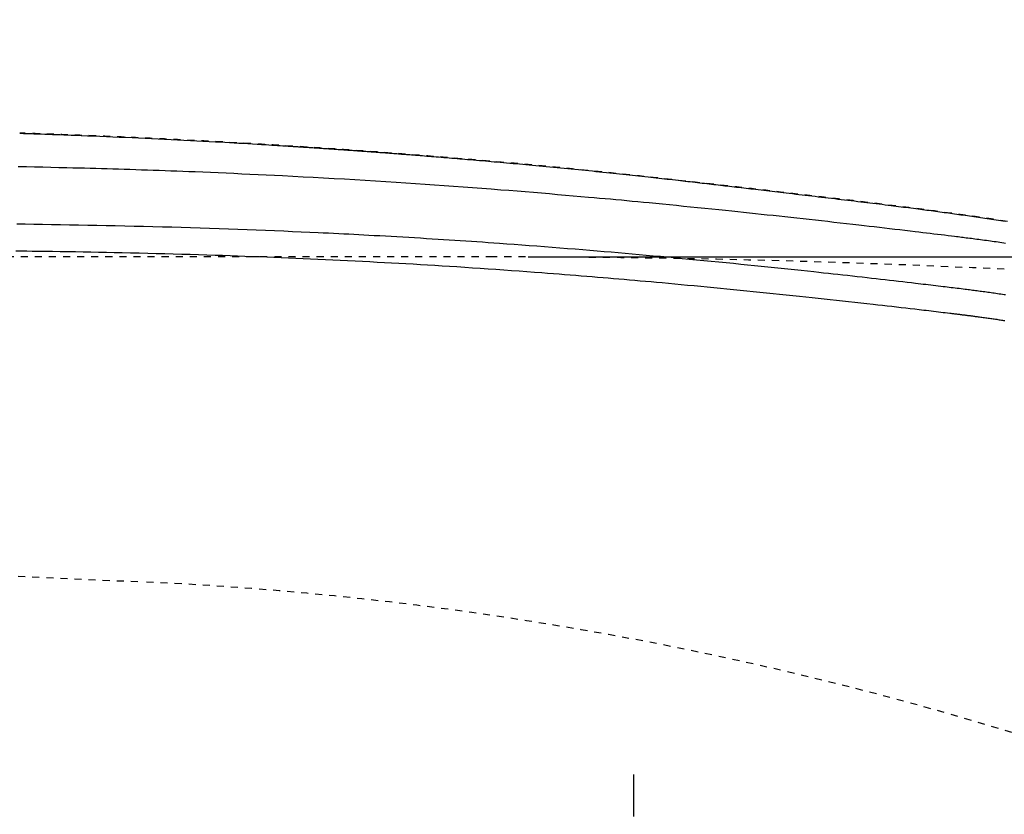
# Model space of a CAD drawing. Extents: x -81 to 1989, y 95 to 2895.
# Drawn here: x 777 to 916, y 2517 to 2629 of the extents above; entities that cross this region are included whole.
import ezdxf
from ezdxf.enums import TextEntityAlignment as Align

# ---------------------------------------------------------------- set-up
doc = ezdxf.new("R2010")
doc.units = 0
doc.header["$MEASUREMENT"] = 0
doc.linetypes.add('EXLTYPE2', pattern=[2, 1, -1])
doc.linetypes.add('EXLTYPE3', pattern=[10, 7, -1, 1, -1])
doc.layers.get('0').update_dxf_attribs({"linetype": 'CONTINUOUS'})
for name, color, linetype in [('便器', 7, 'CONTINUOUS'), ('便座', 7, 'CONTINUOUS'), ('寸法', 7, 'CONTINUOUS')]:
    doc.layers.add(name, color=color, linetype=linetype)
doc.styles.add('EXCADDIM1', font='monotxt', dxfattribs={"width": 0.84, "bigfont": 'extfont'})
doc.styles.add('EXCADSTD', font='monotxt', dxfattribs={"bigfont": 'extfont'})
doc.styles.get("Standard").update_dxf_attribs({"font": 'monotxt', "bigfont": 'extfont'})
doc.dimstyles.get("Standard").update_dxf_attribs({"dimtxt": 0.18, "dimasz": 0.18, "dimexe": 0.18, "dimexo": 0.0625, "dimgap": 0.09, "dimtad": 0, "dimtih": 1, "dimtoh": 1, "dimdec": 4, "dimzin": 0, "dimtxsty": 'STANDARD', "dimcen": 0.09, "dimazin": 3, "dimtfac": 1, "dimtdec": 4, "dimtmove": 0, "dimatfit": 3, "dimtolj": 1, "dimtzin": 0})

# ---------------------------------------------------------------- blocks, each defined once
blk = doc.blocks.new('*D20')
at = {"layer": '寸法', "color": 3, "linetype": 'CONTINUOUS'}
for p, q in [((385.856813, 2423.222853), (385.856813, 2691)), ((1128.856813, 2423.222853), (1128.856813, 2691)), ((415.856813, 2686), (385.856813, 2681)), ((1128.856813, 2681), (1098.856813, 2686)), ((385.856813, 2681), (1128.856813, 2681)), ((385.856813, 2681), (415.856813, 2676)), ((1098.856813, 2676), (1128.856813, 2681))]:
    blk.add_line(p, q, dxfattribs=at)
at = {"layer": '寸法', "color": 2, "linetype": 'CONTINUOUS', "style": 'EXCADSTD', "width": 0.84}
blk.add_text('743', height=40, dxfattribs=at).set_placement((757.356813, 2684.5), align=Align.CENTER)
blk = doc.blocks.new('_EX_NORM')
at = {"color": 0, "linetype": 'CONTINUOUS'}
for q in [(-1, 0.166667), (-1, 0), (-1, -0.166667)]:
    blk.add_line((0, 0), q, dxfattribs=at)
blk = doc.blocks.new('*D29')
at = {"layer": '寸法', "color": 3, "linetype": 'CONTINUOUS'}
for p, q in [((848.856813, 2595.722853), (1260, 2595.722853)), ((1250, 2595.722853), (1245, 2565.722853)), ((1250, 2595.722853), (1250, 2240.722853)), ((1255, 2565.722853), (1250, 2595.722853)), ((1245, 2270.722853), (1250, 2240.722853)), ((1250, 2240.722853), (1255, 2270.722853)), ((848.856813, 2240.722853), (1260, 2240.722853))]:
    blk.add_line(p, q, dxfattribs=at)
at = {"layer": '寸法', "color": 2, "linetype": 'CONTINUOUS', "style": 'EXCADSTD', "width": 0.84}
blk.add_text('355', height=40, rotation=90, dxfattribs=at).set_placement((1246.5, 2418.222853), align=Align.CENTER)

msp = doc.modelspace()

# ---------------------------------------------------------------- linework, layer by layer
at = {"layer": '便器', "color": 2, "linetype": 'EXLTYPE2'}
for p, q in [((843.856813, 2595.722853), (599.30045, 2595.722853)), ((630.648406, 2557.041508), (793.914805, 2549.583989))]:
    msp.add_line(p, q, dxfattribs=at)
at = {"layer": '便器', "color": 6, "linetype": 'EXLTYPE3'}
msp.add_line((863.856813, 2316.222869), (863.856813, 2522.222869), dxfattribs=at)
at = {"layer": '便器', "color": 2, "linetype": 'EXLTYPE2'}
for centre, radius, start, end in [((843.856813, 1095.722853), 1500, 87.225532, 90), ((771.100094, 2050.104771), 500, 72.969868, 87.384719)]:
    msp.add_arc(centre, radius, start, end, dxfattribs=at)
at = {"layer": '便座', "color": 6, "linetype": 'CONTINUOUS', "flags": 128}
for points in [[(776.706198, 2613.2892), (776.73031, 2613.288368), (776.799601, 2613.285977), (776.909498, 2613.282184), (777.055432, 2613.277147), (777.232831, 2613.271025), (777.437126, 2613.263974), (777.663744, 2613.256153), (777.908117, 2613.247719), (778.165672, 2613.23883), (778.431839, 2613.229644), (778.702047, 2613.220319), (779.233209, 2613.201982), (779.76302, 2613.183657), (780.292178, 2613.165289), (780.821376, 2613.146818), (781.35131, 2613.128188), (781.882675, 2613.10934), (782.416167, 2613.090218), (782.952481, 2613.070763), (783.492312, 2613.050919), (784.036355, 2613.030627), (784.585306, 2613.009831), (785.448698, 2612.97644), (786.324133, 2612.941775), (787.210137, 2612.90592), (788.105234, 2612.868956), (789.007949, 2612.830968), (789.916807, 2612.792039), (790.830331, 2612.752251), (791.747048, 2612.711688), (792.665481, 2612.670433), (793.584155, 2612.628569), (794.501594, 2612.586179), (795.430722, 2612.542664), (796.356719, 2612.498698), (797.279248, 2612.454289), (798.197972, 2612.409443), (799.112556, 2612.364165), (800.022663, 2612.318463), (800.927955, 2612.272344), (801.828097, 2612.225812), (802.722751, 2612.178875), (803.611582, 2612.131539), (804.494252, 2612.083811), (805.162902, 2612.047163), (805.827943, 2612.010291), (806.489545, 2611.973194), (807.147877, 2611.935874), (807.803107, 2611.898329), (808.455404, 2611.860561), (809.104936, 2611.822569), (809.751873, 2611.784352), (810.396382, 2611.745913), (811.038632, 2611.707249), (811.678792, 2611.668362), (812.085442, 2611.643483), (812.490119, 2611.618596), (812.891628, 2611.593781), (813.288778, 2611.569122), (813.680373, 2611.5447), (814.065221, 2611.520598), (814.442129, 2611.496897), (814.809902, 2611.47368), (815.167348, 2611.451028), (815.513272, 2611.429024), (815.846482, 2611.407749), (815.994996, 2611.398241), (816.141279, 2611.388857), (816.286033, 2611.379551), (816.429957, 2611.370277), (816.573753, 2611.360989), (816.718121, 2611.351639), (816.863761, 2611.342183), (817.011374, 2611.332572), (817.16166, 2611.322762), (817.315321, 2611.312705), (817.473056, 2611.302355), (817.637022, 2611.291569), (817.805418, 2611.280467), (817.977802, 2611.269075), (818.153733, 2611.257422), (818.332768, 2611.245538), (818.514466, 2611.233451), (818.698386, 2611.221188), (818.884086, 2611.20878), (819.071124, 2611.196254), (819.25906, 2611.183638), (819.44745, 2611.170962), (819.638296, 2611.158089), (819.829155, 2611.145184), (820.020025, 2611.132246), (820.210904, 2611.119275), (820.401791, 2611.106272), (820.592685, 2611.093237), (820.783583, 2611.080169), (820.974485, 2611.067069), (821.165388, 2611.053937), (821.356292, 2611.040773), (821.547194, 2611.027577), (821.740444, 2611.014186), (821.933721, 2611.000761), (822.127053, 2610.987299), (822.320469, 2610.973798), (822.513998, 2610.960256), (822.707669, 2610.946671), (822.901512, 2610.93304), (823.095554, 2610.919363), (823.289827, 2610.905636), (823.484357, 2610.891858), (823.679175, 2610.878027), (823.876654, 2610.863972), (824.074329, 2610.84987), (824.272072, 2610.83573), (824.469753, 2610.821561), (824.667245, 2610.807372), (824.864419, 2610.793172), (825.061147, 2610.778971), (825.257301, 2610.764779), (825.452751, 2610.750603), (825.647371, 2610.736455), (825.84103, 2610.722342), (826.025611, 2610.708859), (826.209287, 2610.695411), (826.392153, 2610.681991), (826.574301, 2610.668594), (826.755827, 2610.655211), (826.936825, 2610.641838), (827.117388, 2610.628466), (827.297611, 2610.615091), (827.477588, 2610.601704), (827.657413, 2610.5883), (827.83718, 2610.574872), (828.0325, 2610.56025), (828.227849, 2610.545594), (828.423212, 2610.530903), (828.618574, 2610.516181), (828.81392, 2610.501427), (829.009236, 2610.486643), (829.204507, 2610.47183), (829.399719, 2610.456989), (829.594857, 2610.442122), (829.789906, 2610.42723), (829.984853, 2610.412313), (830.219032, 2610.394353), (830.453182, 2610.376348), (830.687445, 2610.358288), (830.921961, 2610.34016), (831.156872, 2610.321953), (831.392318, 2610.303657), (831.628441, 2610.285259), (831.865382, 2610.266748), (832.103283, 2610.248113), (832.342283, 2610.229343), (832.582525, 2610.210425), (832.89994, 2610.185355), (833.219472, 2610.160033), (833.540856, 2610.134481), (833.863825, 2610.108718), (834.188114, 2610.082768), (834.513458, 2610.05665), (834.839589, 2610.030386), (835.166244, 2610.003997), (835.493156, 2609.977504), (835.820059, 2609.950928), (836.146689, 2609.924291), (836.525642, 2609.893282), (836.903929, 2609.862212), (837.281614, 2609.831076), (837.65876, 2609.799869), (838.035431, 2609.768585), (838.411689, 2609.737217), (838.787598, 2609.705761), (839.163222, 2609.67421), (839.538624, 2609.642559), (839.913867, 2609.610802), (840.289015, 2609.578934), (840.709369, 2609.543082), (841.129667, 2609.507084), (841.549893, 2609.470941), (841.970029, 2609.434654), (842.390061, 2609.398225), (842.809973, 2609.361653), (843.229747, 2609.324942), (843.649368, 2609.288092), (844.06882, 2609.251103), (844.488086, 2609.213978), (844.907151, 2609.176718), (845.364072, 2609.135916), (845.820872, 2609.094939), (846.277688, 2609.053773), (846.734657, 2609.012402), (847.191917, 2608.970811), (847.649605, 2608.928987), (848.107859, 2608.886912), (848.566816, 2608.844574), (849.026614, 2608.801956), (849.48739, 2608.759045), (849.949281, 2608.715824), (850.450987, 2608.668644), (850.953987, 2608.621099), (851.458107, 2608.573203), (851.963172, 2608.524971), (852.469006, 2608.476416), (852.975434, 2608.427555), (853.48228, 2608.3784), (853.98937, 2608.328968), (854.496529, 2608.279272), (855.00358, 2608.229328), (855.510349, 2608.179149), (856.008485, 2608.129567), (856.506166, 2608.079771), (857.00338, 2608.029763), (857.500116, 2607.979543), (857.996361, 2607.929109), (858.492103, 2607.878463), (858.98733, 2607.827603), (859.482031, 2607.776531), (859.976193, 2607.725245), (860.469805, 2607.673746), (860.962854, 2607.622034), (861.414765, 2607.574397), (861.866148, 2607.52659), (862.316959, 2607.478621), (862.767154, 2607.430501), (863.21669, 2607.382238), (863.665521, 2607.333841), (864.113604, 2607.28532), (864.560894, 2607.236683), (865.007348, 2607.187941), (865.452922, 2607.139102), (865.897572, 2607.090176), (866.287529, 2607.047115), (866.676776, 2607.003992), (867.065353, 2606.960808), (867.453298, 2606.917561), (867.840648, 2606.874251), (868.227444, 2606.830877), (868.613723, 2606.787439), (868.999524, 2606.743935), (869.384885, 2606.700365), (869.769845, 2606.656728), (870.154443, 2606.613024), (870.499063, 2606.573774), (870.843406, 2606.534473), (871.187456, 2606.495126), (871.531198, 2606.455737), (871.874615, 2606.41631), (872.217692, 2606.376851), (872.560412, 2606.337362), (872.902759, 2606.297849), (873.244717, 2606.258315), (873.586271, 2606.218766), (873.927404, 2606.179204), (874.249542, 2606.141793), (874.571327, 2606.104372), (874.892798, 2606.066939), (875.213992, 2606.029492), (875.534947, 2605.992028), (875.855702, 2605.954545), (876.176295, 2605.917041), (876.496762, 2605.879511), (876.817143, 2605.841955), (877.137476, 2605.80437), (877.457798, 2605.766752), (877.7924, 2605.727424), (878.127111, 2605.68805), (878.462009, 2605.648623), (878.797174, 2605.609135), (879.132683, 2605.569577), (879.468617, 2605.529942), (879.805053, 2605.490222), (880.14207, 2605.45041), (880.479748, 2605.410496), (880.818164, 2605.370474), (881.157399, 2605.330335), (881.545669, 2605.284373), (881.935102, 2605.238255), (882.325694, 2605.191988), (882.71744, 2605.145577), (883.110336, 2605.09903), (883.504377, 2605.052352), (883.899558, 2605.00555), (884.295875, 2604.95863), (884.693323, 2604.911599), (885.091898, 2604.864463), (885.491594, 2604.817228), (885.94363, 2604.763853), (886.396958, 2604.710368), (886.851448, 2604.656781), (887.306973, 2604.603099), (887.763403, 2604.549332), (888.220609, 2604.495485), (888.678463, 2604.441568), (889.136836, 2604.387587), (889.595598, 2604.333551), (890.054622, 2604.279468), (890.513778, 2604.225345), (890.982566, 2604.170053), (891.451329, 2604.114718), (891.920038, 2604.05933), (892.388666, 2604.003881), (892.857183, 2603.948361), (893.325562, 2603.89276), (893.793773, 2603.837069), (894.261788, 2603.781279), (894.729579, 2603.725379), (895.197118, 2603.669361), (895.664375, 2603.613215), (896.097574, 2603.561006), (896.530354, 2603.508694), (896.962565, 2603.456291), (897.394054, 2603.403812), (897.824669, 2603.351272), (898.254258, 2603.298683), (898.682671, 2603.246061), (899.109754, 2603.193418), (899.535357, 2603.140771), (899.959327, 2603.088131), (900.381513, 2603.035514), (900.738253, 2602.990893), (901.093698, 2602.946283), (901.447946, 2602.901669), (901.801097, 2602.857036), (902.153249, 2602.812368), (902.504502, 2602.76765), (902.854953, 2602.722868), (903.204701, 2602.678005), (903.553846, 2602.633046), (903.902486, 2602.587977), (904.25072, 2602.542782), (904.558881, 2602.502637), (904.866836, 2602.462374), (905.174624, 2602.421986), (905.482279, 2602.381467), (905.789838, 2602.340809), (906.097338, 2602.300005), (906.404814, 2602.259049), (906.712304, 2602.217932), (907.019843, 2602.176649), (907.327467, 2602.135193), (907.635214, 2602.093555), (907.931181, 2602.053354), (908.227342, 2602.01297), (908.523746, 2601.972392), (908.82044, 2601.931609), (909.117472, 2601.890613), (909.414891, 2601.849393), (909.712744, 2601.807938), (910.011079, 2601.766239), (910.309944, 2601.724285), (910.609388, 2601.682066), (910.909459, 2601.639572), (911.219369, 2601.595487), (911.529939, 2601.551103), (911.841113, 2601.506424), (912.152835, 2601.461454), (912.465048, 2601.416198), (912.777697, 2601.370659), (913.090724, 2601.324842), (913.404074, 2601.27875), (913.717691, 2601.232387), (914.031519, 2601.185758), (914.345501, 2601.138866), (914.666329, 2601.0907), (914.987226, 2601.042271), (915.308158, 2600.993582), (915.629091, 2600.94464), (915.949991, 2600.895451), (916.270824, 2600.846018), (916.591557, 2600.796349)], [(776.488421, 2608.577453), (777.661599, 2608.552472), (778.82941, 2608.526922), (779.98974, 2608.500838), (781.140473, 2608.474251), (782.279494, 2608.447196), (783.40469, 2608.419705), (784.243049, 2608.398698), (785.073379, 2608.377421), (785.896715, 2608.355834), (786.714092, 2608.333894), (787.526544, 2608.311561), (788.335106, 2608.288795), (789.140814, 2608.265553), (789.944701, 2608.241796), (790.747804, 2608.217481), (791.551156, 2608.192569), (792.355793, 2608.167018), (793.178678, 2608.140263), (794.004211, 2608.112794), (794.832624, 2608.084602), (795.664153, 2608.055679), (796.499032, 2608.026017), (797.337496, 2607.995608), (798.179778, 2607.964445), (799.026112, 2607.93252), (799.876735, 2607.899824), (800.731878, 2607.866351), (801.591778, 2607.832091), (802.681745, 2607.787815), (803.779676, 2607.74225), (804.885624, 2607.695369), (805.999638, 2607.647143), (807.121771, 2607.597542), (808.252073, 2607.546537), (809.390594, 2607.494101), (810.537386, 2607.440203), (811.6925, 2607.384815), (812.855987, 2607.327908), (814.027897, 2607.269454), (815.469664, 2607.195974), (816.922142, 2607.120206), (818.383414, 2607.042208), (819.851561, 2606.962043), (821.324667, 2606.879771), (822.800813, 2606.795452), (824.278082, 2606.709147), (825.754556, 2606.620917), (827.228317, 2606.530821), (828.697448, 2606.438922), (830.16003, 2606.345279), (831.5289, 2606.255621), (832.891085, 2606.164465), (834.247398, 2606.071803), (835.598648, 2605.977627), (836.945648, 2605.881929), (838.289209, 2605.7847), (839.63014, 2605.685933), (840.969254, 2605.585619), (842.307361, 2605.483751), (843.645273, 2605.380321), (844.9838, 2605.275319), (846.149698, 2605.182664), (847.314752, 2605.088998), (848.477038, 2604.994507), (849.634632, 2604.899377), (850.785609, 2604.803794), (851.928044, 2604.707944), (853.060015, 2604.612013), (854.179595, 2604.516186), (855.284861, 2604.420649), (856.373888, 2604.325588), (857.444752, 2604.231188), (858.235347, 2604.160885), (859.01712, 2604.090822), (859.792549, 2604.020763), (860.564112, 2603.950473), (861.334287, 2603.879715), (862.105549, 2603.808252), (862.880378, 2603.735849), (863.66125, 2603.66227), (864.450643, 2603.587278), (865.251035, 2603.510637), (866.064902, 2603.432111), (867.007625, 2603.340451), (867.967954, 2603.246369), (868.942913, 2603.150182), (869.929531, 2603.052204), (870.924834, 2602.95275), (871.925848, 2602.852136), (872.929601, 2602.750676), (873.933118, 2602.648686), (874.933428, 2602.546482), (875.927556, 2602.444377), (876.91253, 2602.342688), (877.770614, 2602.253664), (878.620857, 2602.165039), (879.464826, 2602.076643), (880.304084, 2601.988309), (881.140197, 2601.899868), (881.974731, 2601.811153), (882.809252, 2601.721994), (883.645323, 2601.632223), (884.484511, 2601.541673), (885.328382, 2601.450175), (886.1785, 2601.35756), (887.036082, 2601.263696), (887.900477, 2601.16865), (888.77068, 2601.072523), (889.645689, 2600.975416), (890.524502, 2600.877433), (891.406115, 2600.778675), (892.289527, 2600.679244), (893.173734, 2600.579242), (894.057734, 2600.478772), (894.940524, 2600.377934), (895.821101, 2600.276832), (896.55277, 2600.192425), (897.282501, 2600.107894), (898.010591, 2600.023225), (898.737336, 2599.938409), (899.463033, 2599.853431), (900.187977, 2599.768282), (900.912464, 2599.682948), (901.636792, 2599.597418), (902.361256, 2599.51168), (903.086152, 2599.425723), (903.811777, 2599.339534), (904.347539, 2599.275813), (904.882382, 2599.212113), (905.414833, 2599.148587), (905.943414, 2599.08539), (906.46665, 2599.022674), (906.983066, 2598.960594), (907.491186, 2598.899303), (907.989534, 2598.838955), (908.476635, 2598.779702), (908.951012, 2598.7217), (909.411191, 2598.665101), (909.654506, 2598.635021), (909.894169, 2598.605273), (910.131138, 2598.575734), (910.36637, 2598.546277), (910.600825, 2598.516777), (910.83546, 2598.48711), (911.071234, 2598.457149), (911.309104, 2598.426771), (911.550029, 2598.39585), (911.794967, 2598.36426), (912.044877, 2598.331877), (912.300492, 2598.298601), (912.561405, 2598.264469), (912.826982, 2598.229543), (913.096592, 2598.193887), (913.369599, 2598.157563), (913.645372, 2598.120633), (913.923277, 2598.083162), (914.20268, 2598.045211), (914.482948, 2598.006842), (914.763449, 2597.96812), (915.043548, 2597.929106), (915.312447, 2597.891303), (915.580778, 2597.853228), (915.848932, 2597.814821), (916.117301, 2597.776021), (916.386276, 2597.736769), (916.656247, 2597.697005)], [(916.648773, 2590.315038), (916.420425, 2590.35009), (916.191887, 2590.384858), (915.963199, 2590.419324), (915.734402, 2590.453469), (915.505403, 2590.487299), (915.276506, 2590.520777), (915.047881, 2590.553892), (914.819699, 2590.586632), (914.592131, 2590.618985), (914.365348, 2590.65094), (914.139521, 2590.682483), (913.914821, 2590.713604), (913.691418, 2590.744291), (913.469485, 2590.774532), (913.24919, 2590.804315), (913.030891, 2590.833603), (912.814125, 2590.862466), (912.598621, 2590.890949), (912.384107, 2590.919097), (912.170309, 2590.946953), (911.956955, 2590.974562), (911.743774, 2591.001969), (911.530492, 2591.029217), (911.316838, 2591.056351), (911.102539, 2591.083415), (910.887323, 2591.110455), (910.608762, 2591.145261), (910.328595, 2591.180071), (910.047188, 2591.214856), (909.764906, 2591.249589), (909.482112, 2591.284241), (909.199172, 2591.318784), (908.91645, 2591.353191), (908.634311, 2591.387434), (908.35312, 2591.421483), (908.07324, 2591.455312), (907.795037, 2591.488893), (907.437804, 2591.531963), (907.083204, 2591.574658), (906.730454, 2591.617068), (906.378768, 2591.65928), (906.027361, 2591.701382), (905.675448, 2591.743465), (905.322244, 2591.785615), (904.966964, 2591.827922), (904.608823, 2591.870475), (904.247036, 2591.913361), (903.880817, 2591.956671), (903.284395, 2592.026985), (902.676499, 2592.098384), (902.059013, 2592.170646), (901.433822, 2592.243545), (900.802813, 2592.316859), (900.16787, 2592.390364), (899.530879, 2592.463836), (898.893725, 2592.537051), (898.258292, 2592.609786), (897.626468, 2592.681817), (897.000135, 2592.75292), (896.292961, 2592.832819), (895.594002, 2592.911379), (894.90184, 2592.988764), (894.215058, 2593.065137), (893.532241, 2593.140663), (892.851971, 2593.215506), (892.172832, 2593.289829), (891.493406, 2593.363797), (890.812277, 2593.437573), (890.128029, 2593.511321), (889.439244, 2593.585205), (888.527312, 2593.68251), (887.606157, 2593.780222), (886.676797, 2593.878235), (885.74025, 2593.976439), (884.797535, 2594.074727), (883.849669, 2594.17299), (882.897671, 2594.271121), (881.942559, 2594.369011), (880.98535, 2594.466551), (880.027062, 2594.563635), (879.068715, 2594.660154), (878.0176, 2594.765349), (876.967983, 2594.869679), (875.920208, 2594.973088), (874.874619, 2595.075524), (873.831559, 2595.176931), (872.791372, 2595.277255), (871.754401, 2595.376442), (870.720991, 2595.474438), (869.691486, 2595.571189), (868.666229, 2595.66664), (867.645563, 2595.760738), (866.645218, 2595.852034), (865.648368, 2595.942082), (864.653726, 2596.031001), (863.660003, 2596.118908), (862.665912, 2596.20592), (861.670163, 2596.292155), (860.671469, 2596.37773), (859.668542, 2596.462764), (858.660092, 2596.547373), (857.644832, 2596.631675), (856.621474, 2596.715788), (855.547955, 2596.803128), (854.466826, 2596.890185), (853.380628, 2596.976754), (852.291902, 2597.062628), (851.20319, 2597.147602), (850.117033, 2597.231471), (849.035972, 2597.314029), (847.962547, 2597.395069), (846.899301, 2597.474388), (845.848774, 2597.551778), (844.813507, 2597.627035), (843.998986, 2597.685496), (843.194037, 2597.742583), (842.396878, 2597.798416), (841.605731, 2597.853113), (840.818816, 2597.906792), (840.034353, 2597.959573), (839.250563, 2598.011573), (838.465666, 2598.06291), (837.677882, 2598.113704), (836.885432, 2598.164073), (836.086535, 2598.214135), (835.261807, 2598.265093), (834.430619, 2598.315754), (833.595108, 2598.366016), (832.757414, 2598.415779), (831.919676, 2598.464942), (831.084034, 2598.513404), (830.252626, 2598.561065), (829.427592, 2598.607824), (828.611071, 2598.65358), (827.805201, 2598.698232), (827.012122, 2598.74168), (826.275087, 2598.781602), (825.548745, 2598.820481), (824.830439, 2598.858437), (824.117509, 2598.895596), (823.407298, 2598.932078), (822.697148, 2598.968009), (821.984399, 2599.00351), (821.266394, 2599.038704), (820.540475, 2599.073715), (819.803983, 2599.108665), (819.05426, 2599.143677), (817.88017, 2599.197432), (816.673228, 2599.251408), (815.437628, 2599.305393), (814.177568, 2599.359178), (812.897243, 2599.41255), (811.600849, 2599.465299), (810.292581, 2599.517214), (808.976637, 2599.568083), (807.657211, 2599.617695), (806.338501, 2599.665839), (805.024701, 2599.712305), (803.664426, 2599.758761), (802.31249, 2599.803244), (800.967343, 2599.845832), (799.627436, 2599.886606), (798.29122, 2599.925644), (796.957146, 2599.963024), (795.623663, 2599.998827), (794.289224, 2600.03313), (792.952279, 2600.066014), (791.611279, 2600.097556), (790.264674, 2600.127837), (788.968844, 2600.155722), (787.669318, 2600.182533), (786.368964, 2600.208285), (785.070648, 2600.232988), (783.777239, 2600.256656), (782.491603, 2600.279301), (781.216607, 2600.300936), (779.955121, 2600.321572), (778.71001, 2600.341223), (777.484142, 2600.3599), (776.280384, 2600.377616)], [(776.179193, 2596.591469), (776.94511, 2596.581797), (777.714705, 2596.571817), (778.488951, 2596.561509), (779.268822, 2596.550855), (780.318844, 2596.53608), (781.379581, 2596.520624), (782.450009, 2596.504455), (783.529104, 2596.487537), (784.615844, 2596.469839), (785.709204, 2596.451325), (786.80816, 2596.431961), (787.91169, 2596.411715), (789.018768, 2596.390552), (790.128372, 2596.368437), (791.239477, 2596.345339), (792.455827, 2596.318906), (793.671797, 2596.291267), (794.886431, 2596.262437), (796.098778, 2596.232429), (797.307884, 2596.201256), (798.512796, 2596.168934), (799.712559, 2596.135475), (800.906221, 2596.100893), (802.092829, 2596.065203), (803.27143, 2596.028417), (804.441069, 2595.990551), (805.50338, 2595.95495), (806.558476, 2595.918452), (807.607445, 2595.881054), (808.65138, 2595.842754), (809.691372, 2595.803549), (810.728511, 2595.763436), (811.763889, 2595.722413), (812.798597, 2595.680477), (813.833725, 2595.637626), (814.870365, 2595.593856), (815.909609, 2595.549165), (816.952928, 2595.503524), (817.999368, 2595.456965), (819.048352, 2595.409498), (820.099301, 2595.361129), (821.151638, 2595.311867), (822.204785, 2595.261719), (823.258164, 2595.210694), (824.311198, 2595.158798), (825.36331, 2595.106041), (826.41392, 2595.052429), (827.462452, 2594.997971), (828.481643, 2594.944094), (829.499414, 2594.889319), (830.516867, 2594.833543), (831.535104, 2594.776665), (832.555226, 2594.718582), (833.578334, 2594.659192), (834.60553, 2594.598393), (835.637916, 2594.536082), (836.676592, 2594.472157), (837.72266, 2594.406515), (838.777223, 2594.339056), (839.871197, 2594.267727), (840.972838, 2594.194586), (842.079663, 2594.119851), (843.18919, 2594.043741), (844.298936, 2593.966475), (845.406419, 2593.888272), (846.509156, 2593.809349), (847.604666, 2593.729927), (848.690466, 2593.650225), (849.764073, 2593.57046), (850.823004, 2593.490851), (851.644292, 2593.428462), (852.456042, 2593.366225), (853.259331, 2593.304059), (854.055234, 2593.241884), (854.844827, 2593.17962), (855.629185, 2593.117185), (856.409386, 2593.0545), (857.186503, 2592.991484), (857.961613, 2592.928056), (858.735792, 2592.864137), (859.510115, 2592.799645), (860.255715, 2592.737023), (861.002933, 2592.673752), (861.752258, 2592.609786), (862.50418, 2592.545079), (863.259189, 2592.479586), (864.017774, 2592.413261), (864.780426, 2592.346059), (865.547634, 2592.277934), (866.319887, 2592.20884), (867.097676, 2592.138731), (867.881489, 2592.067563), (868.779978, 2591.985358), (869.686017, 2591.901807), (870.598739, 2591.816992), (871.517279, 2591.730993), (872.440771, 2591.643893), (873.368351, 2591.555773), (874.299152, 2591.466716), (875.23231, 2591.376802), (876.166957, 2591.286114), (877.102229, 2591.194733), (878.037261, 2591.102742), (878.972174, 2591.010124), (879.906223, 2590.916956), (880.839651, 2590.823219), (881.772702, 2590.728893), (882.70562, 2590.633958), (883.638648, 2590.538395), (884.572029, 2590.442183), (885.506009, 2590.345303), (886.44083, 2590.247736), (887.376736, 2590.149462), (888.313971, 2590.05046), (889.174956, 2589.959), (890.037127, 2589.866917), (890.900348, 2589.774216), (891.76448, 2589.680903), (892.629389, 2589.586983), (893.494936, 2589.49246), (894.360985, 2589.39734), (895.227399, 2589.301629), (896.094041, 2589.205332), (896.960775, 2589.108453), (897.827463, 2589.010998), (898.497231, 2588.935283), (899.166154, 2588.859317), (899.833498, 2588.783192), (900.498527, 2588.706996), (901.160507, 2588.630822), (901.818701, 2588.554758), (902.472375, 2588.478897), (903.120793, 2588.403327), (903.76322, 2588.32814), (904.398921, 2588.253426), (905.02716, 2588.179276), (905.383755, 2588.137047), (905.737262, 2588.095083), (906.087292, 2588.053433), (906.433452, 2588.012149), (906.775352, 2587.97128), (907.1126, 2587.930876), (907.444805, 2587.890986), (907.771577, 2587.851662), (908.092523, 2587.812952), (908.407253, 2587.774907), (908.715375, 2587.737577), (908.855311, 2587.720595), (908.993957, 2587.703752), (909.131513, 2587.687026), (909.26818, 2587.670391), (909.40416, 2587.653826), (909.539653, 2587.637305), (909.67486, 2587.620807), (909.809982, 2587.604306), (909.94522, 2587.58778), (910.080775, 2587.571205), (910.216847, 2587.554558), (910.30794, 2587.543407), (910.39943, 2587.532198), (910.491394, 2587.520914), (910.58391, 2587.50954), (910.677055, 2587.498058), (910.770907, 2587.486454), (910.865543, 2587.47471), (910.96104, 2587.462812), (911.057476, 2587.450743), (911.154929, 2587.438486), (911.253475, 2587.426027), (911.368321, 2587.41142), (911.484706, 2587.396524), (911.602616, 2587.381342), (911.722037, 2587.365876), (911.842958, 2587.350128), (911.965365, 2587.334099), (912.089245, 2587.317792), (912.214584, 2587.301209), (912.34137, 2587.284351), (912.469589, 2587.267221), (912.599229, 2587.24982), (912.770325, 2587.226736), (912.943446, 2587.203247), (913.118227, 2587.179403), (913.294299, 2587.155256), (913.471297, 2587.130857), (913.648853, 2587.106256), (913.826601, 2587.081505), (914.004173, 2587.056655), (914.181203, 2587.031756), (914.357323, 2587.00686), (914.532168, 2586.982018), (914.705492, 2586.957264), (914.87727, 2586.932603), (915.0476, 2586.908023), (915.21658, 2586.883513), (915.384308, 2586.859061), (915.550882, 2586.834656), (915.716399, 2586.810285), (915.880959, 2586.785937), (916.044658, 2586.7616), (916.207595, 2586.737263), (916.369867, 2586.712913), (916.542383, 2586.686907)]]:
    msp.add_lwpolyline(points, dxfattribs=at)
at = {"layer": '便座', "color": 6, "linetype": 'EXLTYPE2', "flags": 128}
msp.add_lwpolyline([(1133.986618, 2418.222877), (1133.98661, 2418.227764), (1133.986585, 2418.241871), (1133.986545, 2418.26436), (1133.986491, 2418.294397), (1133.986426, 2418.331145), (1133.98635, 2418.37377), (1133.986265, 2418.421436), (1133.986173, 2418.473307), (1133.986075, 2418.528548), (1133.985972, 2418.586322), (1133.985867, 2418.645796), (1133.985559, 2418.815088), (1133.985197, 2418.990463), (1133.984741, 2419.171402), (1133.984147, 2419.357386), (1133.983375, 2419.547896), (1133.982382, 2419.742411), (1133.981127, 2419.940414), (1133.979569, 2420.141384), (1133.977664, 2420.344802), (1133.975373, 2420.550148), (1133.972652, 2420.756905), (1133.967763, 2421.065522), (1133.961881, 2421.375796), (1133.955048, 2421.687419), (1133.947309, 2422.000088), (1133.938708, 2422.313495), (1133.929288, 2422.627335), (1133.919093, 2422.941304), (1133.908166, 2423.255095), (1133.896552, 2423.568402), (1133.884294, 2423.880921), (1133.871435, 2424.192345), (1133.857886, 2424.505343), (1133.843789, 2424.816764), (1133.829166, 2425.126458), (1133.814037, 2425.434274), (1133.798421, 2425.740063), (1133.78234, 2426.043675), (1133.765813, 2426.344958), (1133.748861, 2426.643764), (1133.731503, 2426.939941), (1133.713761, 2427.23334), (1133.695655, 2427.52381), (1133.680415, 2427.761773), (1133.664928, 2427.99784), (1133.649183, 2428.232219), (1133.633168, 2428.465119), (1133.616872, 2428.69675), (1133.600283, 2428.927321), (1133.583391, 2429.15704), (1133.566183, 2429.386118), (1133.548649, 2429.614763), (1133.530776, 2429.843184), (1133.512554, 2430.07159), (1133.495446, 2430.282202), (1133.478089, 2430.492418), (1133.460538, 2430.701676), (1133.44285, 2430.909414), (1133.425082, 2431.115072), (1133.40729, 2431.318087), (1133.389531, 2431.517898), (1133.371863, 2431.713944), (1133.35434, 2431.905662), (1133.337021, 2432.092491), (1133.319961, 2432.27387), (1133.302957, 2432.451948), (1133.286192, 2432.624778), (1133.26958, 2432.793295), (1133.253035, 2432.958436), (1133.23647, 2433.121138), (1133.219799, 2433.282337), (1133.202936, 2433.442969), (1133.185795, 2433.603971), (1133.168289, 2433.766279), (1133.150331, 2433.930828), (1133.131837, 2434.098557), (1133.082325, 2434.540505), (1133.029001, 2435.006276), (1132.972047, 2435.493351), (1132.911641, 2435.99921), (1132.847963, 2436.521334), (1132.781195, 2437.057202), (1132.711516, 2437.604295), (1132.639105, 2438.160094), (1132.564144, 2438.722078), (1132.486812, 2439.287729), (1132.407289, 2439.854526), (1132.282031, 2440.717185), (1132.151823, 2441.577525), (1132.01639, 2442.436422), (1131.875461, 2443.294751), (1131.728761, 2444.15339), (1131.576019, 2445.013214), (1131.41696, 2445.875098), (1131.251312, 2446.739918), (1131.078802, 2447.608551), (1130.899157, 2448.481872), (1130.712104, 2449.360757), (1130.449313, 2450.549238), (1130.173522, 2451.746738), (1129.885551, 2452.950686), (1129.586223, 2454.158511), (1129.276359, 2455.367642), (1128.95678, 2456.57551), (1128.628308, 2457.779544), (1128.291764, 2458.977172), (1127.947972, 2460.165826), (1127.597751, 2461.342933), (1127.241923, 2462.505923), (1126.905577, 2463.576096), (1126.564722, 2464.632918), (1126.219011, 2465.67755), (1125.868096, 2466.711155), (1125.511631, 2467.734894), (1125.149268, 2468.749931), (1124.780659, 2469.757427), (1124.405459, 2470.758543), (1124.023319, 2471.754444), (1123.633892, 2472.74629), (1123.236831, 2473.735243), (1122.844254, 2474.692345), (1122.444271, 2475.647566), (1122.036981, 2476.600654), (1121.622483, 2477.551356), (1121.200877, 2478.499419), (1120.772261, 2479.444589), (1120.336734, 2480.386613), (1119.894395, 2481.325238), (1119.445345, 2482.260211), (1118.98968, 2483.191279), (1118.527501, 2484.118189), (1118.073975, 2485.011286), (1117.614355, 2485.90035), (1117.14856, 2486.785483), (1116.676507, 2487.666785), (1116.198116, 2488.544358), (1115.713302, 2489.418302), (1115.221985, 2490.288719), (1114.724083, 2491.155709), (1114.219513, 2492.019374), (1113.708194, 2492.879815), (1113.190043, 2493.737132), (1112.66525, 2494.591022), (1112.133816, 2495.441619), (1111.59601, 2496.288654), (1111.052099, 2497.131854), (1110.502352, 2497.970948), (1109.947034, 2498.805663), (1109.386415, 2499.635729), (1108.820762, 2500.460873), (1108.250343, 2501.280824), (1107.675426, 2502.095311), (1107.096277, 2502.904062), (1106.513886, 2503.705835), (1105.927389, 2504.502019), (1105.336632, 2505.293017), (1104.741462, 2506.07923), (1104.141724, 2506.861061), (1103.537265, 2507.638913), (1102.92793, 2508.413188), (1102.313568, 2509.184288), (1101.694023, 2509.952616), (1101.069141, 2510.718575), (1100.43877, 2511.482566), (1099.749422, 2512.308532), (1099.053693, 2513.132499), (1098.351831, 2513.954304), (1097.644081, 2514.773785), (1096.930691, 2515.59078), (1096.211905, 2516.405127), (1095.48797, 2517.216664), (1094.759134, 2518.025228), (1094.025641, 2518.830658), (1093.287738, 2519.632791), (1092.545671, 2520.431464), (1091.7416, 2521.288075), (1090.932841, 2522.14059), (1090.119256, 2522.989118), (1089.300706, 2523.83377), (1088.477051, 2524.674655), (1087.648154, 2525.511882), (1086.813874, 2526.345559), (1085.974073, 2527.175798), (1085.128612, 2528.002706), (1084.277353, 2528.826394), (1083.420156, 2529.646971), (1082.495097, 2530.522733), (1081.563457, 2531.394706), (1080.625628, 2532.262547), (1079.682003, 2533.125912), (1078.732976, 2533.98446), (1077.778939, 2534.837845), (1076.820287, 2535.685727), (1075.857413, 2536.52776), (1074.890709, 2537.363603), (1073.920569, 2538.192912), (1072.947387, 2539.015345), (1071.971798, 2539.83036), (1070.993416, 2540.63829), (1070.012097, 2541.439265), (1069.027696, 2542.233414), (1068.040068, 2543.020867), (1067.049068, 2543.801755), (1066.05455, 2544.576208), (1065.056371, 2545.344354), (1064.054386, 2546.106324), (1063.048448, 2546.862248), (1062.038414, 2547.612255), (1061.024508, 2548.356205), (1060.006397, 2549.094357), (1058.984116, 2549.826697), (1057.9577, 2550.553208), (1056.927181, 2551.273878), (1055.892596, 2551.988689), (1054.853977, 2552.697628), (1053.81136, 2553.400679), (1052.764778, 2554.097827), (1051.714266, 2554.789057), (1050.659857, 2555.474355), (1049.601266, 2556.153907), (1048.538839, 2556.827477), (1047.472604, 2557.495037), (1046.402591, 2558.156557), (1045.328827, 2558.812006), (1044.251342, 2559.461356), (1043.170163, 2560.104576), (1042.085319, 2560.741637), (1040.996838, 2561.37251), (1039.904749, 2561.997164), (1038.80908, 2562.61557), (1037.709392, 2563.227962), (1036.606668, 2563.833798), (1035.501426, 2564.432806), (1034.394184, 2565.024714), (1033.285463, 2565.60925), (1032.175779, 2566.186143), (1031.065652, 2566.755119), (1029.9556, 2567.315908), (1028.846142, 2567.868236), (1027.737796, 2568.411833), (1026.631081, 2568.946426), (1025.526324, 2569.471863), (1024.422866, 2569.988577), (1023.319858, 2570.497117), (1022.216451, 2570.998035), (1021.111795, 2571.491882), (1020.00504, 2571.97921), (1018.895336, 2572.460568), (1017.781835, 2572.93651), (1016.663685, 2573.407584), (1015.540038, 2573.874344), (1014.410044, 2574.337339), (1013.08633, 2574.871956), (1011.753605, 2575.402186), (1010.412605, 2575.927996), (1009.064062, 2576.449352), (1007.708714, 2576.966217), (1006.347293, 2577.478558), (1004.980535, 2577.986339), (1003.609175, 2578.489527), (1002.233946, 2578.988087), (1000.855584, 2579.481983), (999.474824, 2579.971181), (997.897168, 2580.523597), (996.316905, 2581.07002), (994.733592, 2581.610619), (993.146787, 2582.145561), (991.556049, 2582.675015), (989.960937, 2583.199148), (988.361007, 2583.71813), (986.755819, 2584.232127), (985.14493, 2584.741309), (983.5279, 2585.245843), (981.904286, 2585.745898), (980.071575, 2586.302625), (978.231197, 2586.853579), (976.384356, 2587.398429), (974.532256, 2587.936846), (972.676103, 2588.468501), (970.817102, 2588.993064), (968.956456, 2589.510207), (967.095372, 2590.0196), (965.235054, 2590.520913), (963.376706, 2591.013817), (961.521534, 2591.497983), (959.670279, 2591.973212), (957.822868, 2592.439559), (955.978765, 2592.897211), (954.137436, 2593.346355), (952.298342, 2593.787179), (950.460949, 2594.21987), (948.624719, 2594.644614), (946.789117, 2595.0616), (944.953607, 2595.471014), (943.117651, 2595.873044), (941.280715, 2596.267876), (939.442074, 2596.655706), (937.602451, 2597.036293), (935.762383, 2597.40941), (933.922405, 2597.774828), (932.083053, 2598.132317), (930.244864, 2598.481649), (928.408373, 2598.822595), (926.574118, 2599.154926), (924.742633, 2599.478413), (922.914455, 2599.792828), (921.09012, 2600.097941), (919.270137, 2600.39363), (917.453595, 2600.680408), (915.63956, 2600.95889), (913.827094, 2601.229694), (912.01526, 2601.493436), (910.203124, 2601.750733), (908.389748, 2602.002202), (906.574196, 2602.248458), (904.755533, 2602.490118), (902.932821, 2602.7278), (901.105125, 2602.962119), (899.076595, 2603.218072), (897.041234, 2603.470978), (894.999455, 2603.72115), (892.951673, 2603.968903), (890.8983, 2604.214549), (888.839753, 2604.458402), (886.776443, 2604.700775), (884.708786, 2604.941982), (882.637196, 2605.182337), (880.562086, 2605.422153), (878.48387, 2605.661742), (876.201561, 2605.924432), (873.914053, 2606.186808), (871.619381, 2606.448453), (869.315581, 2606.708947), (867.00069, 2606.967873), (864.672744, 2607.22481), (862.329779, 2607.479341), (859.969832, 2607.731047), (857.590939, 2607.97951), (855.191136, 2608.22431), (852.768459, 2608.465029), (850.212738, 2608.711684), (847.635461, 2608.953172), (845.042171, 2609.189235), (842.43841, 2609.419616), (839.829719, 2609.644056), (837.221639, 2609.862298), (834.619714, 2610.074084), (832.029484, 2610.279156), (829.45649, 2610.477255), (826.906276, 2610.668125), (824.384382, 2610.851507), (822.670785, 2610.97304), (820.972315, 2611.091011), (819.28812, 2611.205514), (817.617346, 2611.316642), (815.959142, 2611.424489), (814.312654, 2611.529148), (812.67703, 2611.630712), (811.051416, 2611.729275), (809.434961, 2611.824931), (807.82681, 2611.917772), (806.226113, 2612.007893), (805.361804, 2612.05562), (804.504452, 2612.102365), (803.659071, 2612.147918), (802.830677, 2612.192072), (802.024285, 2612.234615), (801.244911, 2612.27534), (800.49757, 2612.314036), (799.787278, 2612.350495), (799.119049, 2612.384507), (798.497901, 2612.415863), (797.928847, 2612.444354), (797.788636, 2612.451336), (797.651166, 2612.458162), (797.515246, 2612.46489), (797.379688, 2612.471575), (797.243304, 2612.478273), (797.104904, 2612.485041), (796.9633, 2612.491934), (796.817303, 2612.49901), (796.665724, 2612.506324), (796.507375, 2612.513933), (796.341067, 2612.521893), (796.169923, 2612.530054), (795.990824, 2612.538566), (795.804564, 2612.54739), (795.611936, 2612.556487), (795.413733, 2612.565819), (795.210747, 2612.575346), (795.003771, 2612.585031), (794.793599, 2612.594834), (794.581023, 2612.604718), (794.366837, 2612.614643), (794.151832, 2612.62457), (793.904894, 2612.635926), (793.657891, 2612.647236), (793.410789, 2612.658501), (793.163556, 2612.669722), (792.916159, 2612.680899), (792.668564, 2612.692035), (792.420741, 2612.70313), (792.172654, 2612.714185), (791.924272, 2612.725201), (791.675562, 2612.73618), (791.42649, 2612.747122), (791.103298, 2612.761242), (790.778949, 2612.775323), (790.452948, 2612.789383), (790.124797, 2612.803442), (789.794002, 2612.817521), (789.460065, 2612.831638), (789.122491, 2612.845813), (788.780783, 2612.860066), (788.434447, 2612.874417), (788.082984, 2612.888884), (787.7259, 2612.903487), (787.241172, 2612.923163), (786.747251, 2612.943037), (786.2458, 2612.963033), (785.73848, 2612.98307), (785.226953, 2613.003073), (784.71288, 2613.022962), (784.197922, 2613.042659), (783.683741, 2613.062088), (783.171998, 2613.081168), (782.664356, 2613.099823), (782.162474, 2613.117975), (781.789588, 2613.131259), (781.420399, 2613.144249), (781.054404, 2613.156977), (780.691102, 2613.169478), (780.329988, 2613.181785), (779.970563, 2613.193933), (779.612322, 2613.205956), (779.254764, 2613.217887), (778.897386, 2613.229759), (778.539685, 2613.241608), (778.18116, 2613.253467), (777.981574, 2613.260067), (777.784955, 2613.266569), (777.594685, 2613.272861), (777.414142, 2613.278832), (777.246706, 2613.284369), (777.095758, 2613.28936), (776.964675, 2613.293695), (776.85684, 2613.297261), (776.77563, 2613.299947), (776.724425, 2613.30164), (776.706606, 2613.302229)], dxfattribs=at)

# ---------------------------------------------------------------- dimensions: what is measured, and where the dimension line sits
at = {"layer": '寸法', "color": 3, "linetype": 'CONTINUOUS'}
dim = msp.add_linear_dim(base=(1128.856813, 2681), p1=(385.856813, 2418.222853), p2=(1128.856813, 2418.222853), dimstyle='STANDARD', override={"dimtxt": 40, "dimasz": 30, "dimexe": 10, "dimexo": 5, "dimgap": 3.5, "dimtad": 1, "dimjust": 0, "dimtih": 0, "dimtoh": 0, "dimdec": 2, "dimzin": 8, "dimtxsty": 'EXCADDIM1', "dimblk1": '_EX_NORM', "dimblk2": '_EX_NORM', "dimsah": 1, "dimse1": 0, "dimse2": 0, "dimclrd": 3, "dimclre": 3, "dimclrt": 2, "dimtmove": 2}, dxfattribs=at)
dim.commit()
dim.dimension.update_dxf_attribs({"geometry": '*D20', "text_midpoint": (757.356813, 2704.5), "dimtype": 160})
dim = msp.add_linear_dim(base=(1250, 2240.722853), p1=(843.856813, 2595.722853), p2=(843.856813, 2240.722853), angle=90, dimstyle='STANDARD', override={"dimtxt": 40, "dimasz": 30, "dimexe": 10, "dimexo": 5, "dimgap": 3.5, "dimtad": 1, "dimjust": 0, "dimtih": 0, "dimtoh": 0, "dimdec": 2, "dimzin": 8, "dimtxsty": 'EXCADDIM1', "dimblk1": '_EX_NORM', "dimblk2": '_EX_NORM', "dimsah": 1, "dimse1": 0, "dimse2": 0, "dimclrd": 3, "dimclre": 3, "dimclrt": 2, "dimtmove": 2}, dxfattribs=at)
dim.commit()
dim.dimension.update_dxf_attribs({"geometry": '*D29', "text_midpoint": (1226.5, 2418.222853), "dimtype": 160})

doc.saveas('drawing.dxf')
